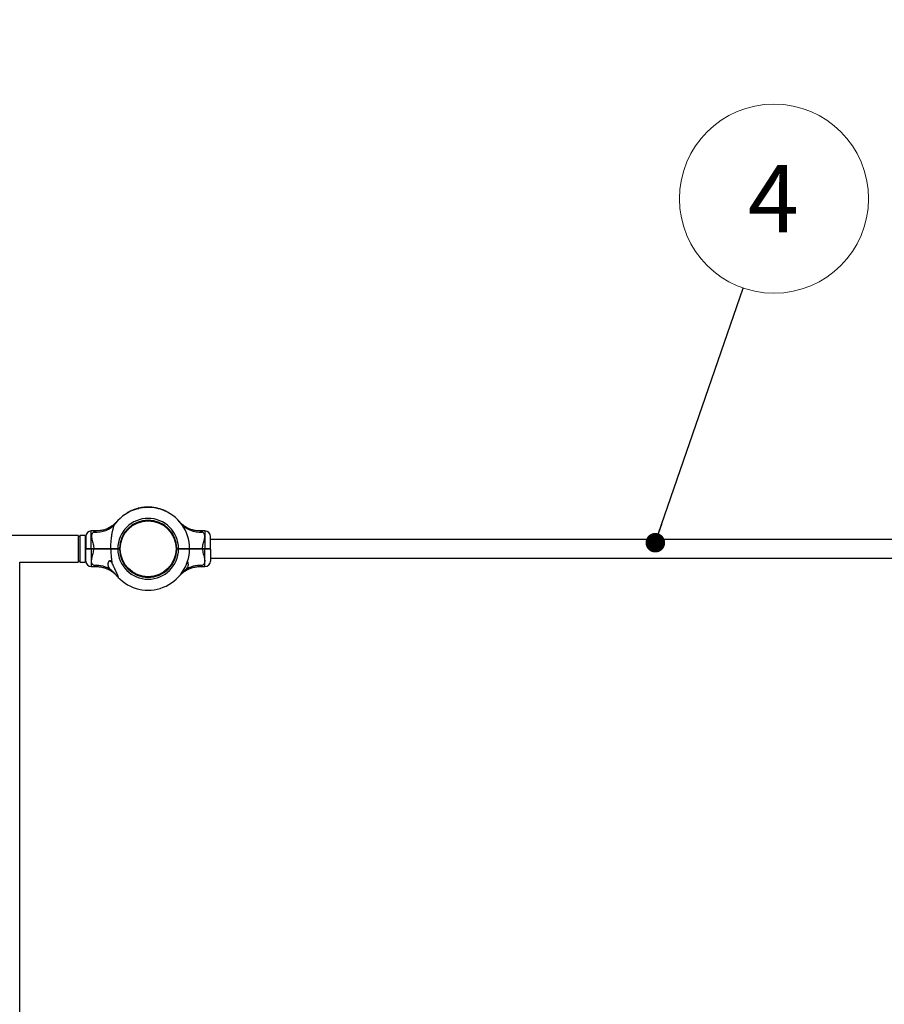
# Model space of a CAD drawing. Units: millimetres. Extents: x 15 to 415, y 5 to 292.
# Drawn here: x 204 to 249, y 127 to 178 of the extents above; entities that cross this region are included whole.
import ezdxf

# ---------------------------------------------------------------- set-up
doc = ezdxf.new("R2010")
doc.units = ezdxf.units.MM
doc.styles.add('SLDTEXTSTYLE1', font='TXT', dxfattribs={"width": 0.75})
doc.dimstyles.new('SLDDIMSTYLE0', dxfattribs={"dimtxt": 3.5, "dimasz": 3.302, "dimexe": 0, "dimexo": 0.0625, "dimgap": 0.875, "dimtad": 1, "dimdec": 0, "dimlfac": 35, "dimrnd": 1e-09, "dimzin": 12, "dimdsep": 46, "dimtxsty": 'SLDTEXTSTYLE1', "dimsah": 1, "dimcen": 0.09, "dimadec": 0, "dimazin": 3, "dimtfac": 1, "dimtdec": 0, "dimtofl": 0, "dimtmove": 0, "dimatfit": 3, "dimfxl": 0, "dimfrac": 2, "dimtolj": 1, "dimtzin": 12, "dimarcsym": 0})
doc.dimstyles.new('SLDDIMSTYLE1', dxfattribs={"dimtxt": 0.18, "dimasz": 1.016, "dimexe": 0, "dimexo": 0.0625, "dimgap": 0, "dimtad": 0, "dimtih": 1, "dimtoh": 1, "dimdec": 0, "dimrnd": 1e-09, "dimzin": 0, "dimdsep": 46, "dimtxsty": 'Standard', "dimblk1": 'DOT', "dimblk2": 'DOT', "dimsah": 1, "dimcen": 0.09, "dimadec": 0, "dimazin": 0, "dimtfac": 1.016, "dimtdec": 0, "dimtofl": 0, "dimtmove": 0, "dimatfit": 3, "dimldrblk": 'DOT', "dimfxl": 0, "dimfrac": 2, "dimtolj": 1, "dimtzin": 0, "dimarcsym": 0})

# ---------------------------------------------------------------- blocks, each defined once
blk = doc.blocks.new('_D_1')
at = {"color": 7, "linetype": 'Continuous', "lineweight": 18}
for p, q in [((48.952, 159.31), (48.952, 208.64)), ((328.964, 159.31), (328.964, 208.64)), ((48.952, 207.64), (328.964, 207.64))]:
    blk.add_line(p, q, dxfattribs=at)
for points in [[(48.952, 207.64), (52.254, 207.132), (52.254, 208.148)], [(328.964, 207.64), (325.662, 208.148), (325.662, 207.132)]]:
    blk.add_solid(points, dxfattribs=at)
at = {"color": 7, "linetype": 'Continuous', "lineweight": 18, "insert": (187.238, 212.152), "char_height": 3.5, "attachment_point": 1, "style": 'SLDTEXTSTYLE1'}
blk.add_mtext('9800', dxfattribs=at)
blk = doc.blocks.new('SW_NOTE_3')
at = {"color": 0, "linetype": 'Continuous', "lineweight": 0}
blk.add_circle((1.601, 4.643), 4.912, dxfattribs=at)
at = {"color": 0, "linetype": 'Continuous', "lineweight": 0, "insert": (1.566, 6.402), "char_height": 3.5, "attachment_point": 2, "style": 'SLDTEXTSTYLE1'}
blk.add_mtext('4', dxfattribs=at)
blk = doc.blocks.new('_DOT')
at = {"color": 0, "linetype": 'ByBlock', "lineweight": -2}
blk.add_line((-0.5, 0), (-1, 0), dxfattribs=at)
at = {"color": 0, "linetype": 'ByBlock', "const_width": 0.5}
blk.add_lwpolyline([(-0.25, 0, 1), (0.25, 0, 1)], format="xyb", close=True, dxfattribs=at)

msp = doc.modelspace()

# ---------------------------------------------------------------- linework, layer by layer
at = {"color": 7, "linetype": 'Continuous', "lineweight": 25}
for p, q in [((210.228, 152.432), (210.233, 152.421)), ((210.359, 152.477), (210.361, 152.471)), ((210.363, 152.484), (210.367, 152.474)), ((210.363, 152.478), (210.365, 152.473)), ((210.382, 152.485), (210.383, 152.479)), ((210.386, 152.492), (210.39, 152.482)), ((210.386, 152.486), (210.388, 152.481)), ((210.566, 152.539), (210.568, 152.533)), ((210.571, 152.54), (210.573, 152.535)), ((210.572, 152.546), (210.575, 152.535)), ((210.586, 152.544), (210.587, 152.538)), ((210.588, 152.544), (210.59, 152.539)), ((210.589, 152.55), (210.591, 152.539)), ((210.612, 152.555), (210.615, 152.544)), ((210.612, 152.55), (210.613, 152.544)), ((210.721, 152.571), (210.722, 152.565)), ((210.722, 152.577), (210.724, 152.566)), ((210.744, 152.575), (210.745, 152.569)), ((210.748, 152.575), (210.749, 152.57)), ((210.749, 152.581), (210.75, 152.57)), ((210.769, 152.578), (210.769, 152.573)), ((210.774, 152.579), (210.774, 152.574)), ((210.775, 152.585), (210.776, 152.574)), ((210.835, 152.587), (210.836, 152.581)), ((210.84, 152.588), (210.841, 152.582)), ((210.842, 152.594), (210.843, 152.582)), ((210.86, 152.59), (210.86, 152.584)), ((210.865, 152.59), (210.865, 152.585)), ((210.866, 152.596), (210.867, 152.585)), ((210.921, 152.595), (210.922, 152.59)), ((210.926, 152.596), (210.927, 152.59)), ((210.928, 152.601), (210.928, 152.596)), ((210.936, 152.596), (210.936, 152.591)), ((210.94, 152.597), (210.941, 152.591)), ((210.979, 152.599), (210.979, 152.593)), ((210.981, 152.605), (210.981, 152.593)), ((211.019, 152.6), (211.02, 152.595)), ((211.025, 152.6), (211.025, 152.595)), ((211.026, 152.606), (211.026, 152.595)), ((211.045, 152.601), (211.045, 152.595)), ((211.048, 152.601), (211.048, 152.595)), ((211.05, 152.607), (211.05, 152.595)), ((211.074, 152.601), (211.074, 152.595)), ((211.076, 152.607), (211.076, 152.595)), ((211.184, 152.599), (211.184, 152.593)), ((211.207, 152.597), (211.207, 152.592)), ((211.21, 152.597), (211.21, 152.592)), ((211.229, 152.602), (211.228, 152.59)), ((211.23, 152.596), (211.229, 152.59)), ((211.235, 152.596), (211.234, 152.59)), ((211.297, 152.596), (211.295, 152.585)), ((211.297, 152.59), (211.296, 152.585)), ((211.301, 152.59), (211.3, 152.584)), ((211.363, 152.588), (211.301, 152.596)), ((211.363, 152.583), (211.301, 152.59)), ((211.363, 152.588), (211.361, 152.577)), ((211.363, 152.583), (211.362, 152.577)), ((211.371, 152.582), (211.37, 152.576)), ((211.434, 152.578), (211.371, 152.587)), ((211.435, 152.572), (211.371, 152.582)), ((211.434, 152.578), (211.433, 152.567)), ((211.435, 152.572), (211.434, 152.566)), ((211.438, 152.571), (211.438, 152.566)), ((211.498, 152.566), (211.496, 152.555)), ((211.498, 152.561), (211.497, 152.555)), ((211.503, 152.56), (211.502, 152.554)), ((211.504, 152.565), (211.503, 152.565)), ((211.504, 152.559), (211.503, 152.56)), ((211.504, 152.559), (211.503, 152.554)), ((211.522, 152.561), (211.52, 152.55)), ((211.522, 152.556), (211.521, 152.55)), ((211.542, 152.551), (211.541, 152.546)), ((211.677, 152.523), (211.674, 152.512)), ((211.677, 152.517), (211.675, 152.512)), ((211.682, 152.516), (211.68, 152.51)), ((211.702, 152.516), (211.699, 152.505)), ((211.702, 152.51), (211.7, 152.504)), ((211.703, 152.509), (211.702, 152.504)), ((211.728, 152.508), (211.725, 152.497)), ((211.728, 152.502), (211.726, 152.496)), ((211.833, 152.466), (211.831, 152.46)), ((211.855, 152.464), (211.851, 152.453)), ((211.854, 152.458), (211.852, 152.453)), ((211.857, 152.457), (211.855, 152.451)), ((211.873, 152.457), (211.869, 152.446)), ((211.872, 152.451), (211.87, 152.446)), ((211.881, 152.447), (211.879, 152.442)), ((209.994, 152.307), (209.997, 152.302)), ((209.997, 152.309), (210, 152.304)), ((210.01, 152.317), (210.01, 152.316)), ((210.023, 152.324), (210.026, 152.319)), ((210.05, 152.339), (210.053, 152.334)), ((210.06, 152.351), (210.065, 152.341)), ((210.061, 152.345), (210.064, 152.34)), ((210.186, 152.407), (210.188, 152.402)), ((210.19, 152.415), (210.194, 152.404)), ((210.19, 152.409), (210.193, 152.404)), ((210.21, 152.418), (210.212, 152.412)), ((210.229, 152.426), (210.231, 152.421)), ((210.951, 151.924), (210.954, 151.89)), ((211.21, 151.924), (211.207, 151.89)), ((212.049, 152.378), (212.044, 152.368)), ((212.048, 152.372), (212.045, 152.367)), ((212.057, 152.368), (212.054, 152.363)), ((209.392, 151.776), (209.385, 151.768)), ((209.39, 151.775), (209.385, 151.769)), ((207.444, 151.134), (156.129, 151.134)), ((207.444, 151.134), (207.444, 149.754)), ((207.529, 151.077), (207.444, 151.077)), ((207.815, 151.134), (207.529, 151.134)), ((207.529, 151.134), (207.529, 149.754)), ((207.815, 151.134), (207.815, 149.754)), ((207.844, 150.925), (207.815, 150.925)), ((207.844, 151.082), (207.844, 150.458)), ((208.382, 151.368), (208.129, 151.368)), ((214.032, 151.368), (213.78, 151.368)), ((214.318, 150.458), (214.318, 151.082)), ((275.004, 150.925), (214.318, 150.925)), ((207.844, 150.458), (207.858, 150.444)), ((207.844, 150.43), (207.858, 150.444)), ((207.844, 149.806), (207.844, 150.43)), ((208.129, 150.459), (208.257, 150.459)), ((208.129, 150.444), (208.129, 150.459)), ((208.257, 150.444), (208.129, 150.444)), ((208.129, 150.43), (208.129, 150.444)), ((208.257, 150.43), (208.129, 150.43)), ((208.257, 150.444), (208.257, 150.459)), ((208.257, 150.43), (208.257, 150.444)), ((208.936, 150.452), (208.944, 150.444)), ((208.936, 150.436), (208.944, 150.444)), ((209.129, 150.444), (209.129, 150.439)), ((209.13, 150.449), (209.135, 150.446)), ((209.154, 150.444), (209.146, 150.458)), ((209.146, 150.43), (209.154, 150.444)), ((209.501, 150.444), (209.397, 150.444)), ((209.397, 150.444), (209.501, 150.444)), ((209.501, 150.444), (209.501, 150.458)), ((209.501, 150.458), (209.595, 150.458)), ((209.581, 150.444), (209.501, 150.444)), ((209.501, 150.43), (209.501, 150.444)), ((209.595, 150.43), (209.501, 150.43)), ((209.581, 150.444), (209.595, 150.458)), ((209.581, 150.444), (209.595, 150.458)), ((209.595, 150.43), (209.581, 150.444)), ((209.581, 150.444), (209.581, 150.444)), ((209.595, 150.43), (209.581, 150.444)), ((209.595, 150.458), (209.595, 150.458)), ((209.595, 150.458), (209.595, 150.458)), ((209.595, 150.458), (209.595, 150.458)), ((209.595, 150.43), (209.595, 150.43)), ((209.595, 150.43), (209.595, 150.43)), ((209.595, 150.43), (209.595, 150.43)), ((209.603, 150.599), (209.637, 150.596)), ((212.558, 150.599), (212.524, 150.596)), ((212.561, 150.574), (212.527, 150.571)), ((212.567, 150.458), (212.661, 150.458)), ((212.567, 150.458), (212.567, 150.458)), ((212.567, 150.458), (212.581, 150.444)), ((212.581, 150.444), (212.567, 150.43)), ((212.661, 150.43), (212.567, 150.43)), ((212.567, 150.43), (212.567, 150.43)), ((212.661, 150.444), (212.581, 150.444)), ((212.661, 150.458), (212.661, 150.444)), ((212.661, 150.444), (212.661, 150.43)), ((212.747, 150.444), (212.661, 150.444)), ((212.661, 150.444), (212.747, 150.444)), ((212.747, 150.447), (212.748, 150.447)), ((212.753, 150.445), (212.747, 150.444)), ((212.747, 150.444), (212.747, 150.439)), ((213.015, 150.444), (213.114, 150.444)), ((213.232, 150.458), (213.218, 150.444)), ((213.232, 150.43), (213.218, 150.444)), ((213.232, 150.444), (213.232, 150.451)), ((213.904, 150.459), (213.904, 150.444)), ((213.904, 150.459), (214.032, 150.459)), ((214.032, 150.444), (213.904, 150.444)), ((213.904, 150.444), (213.904, 150.43)), ((214.032, 150.43), (213.904, 150.43)), ((214.032, 150.459), (214.032, 150.444)), ((214.032, 150.444), (214.032, 150.43)), ((214.318, 150.458), (214.304, 150.444)), ((214.304, 150.444), (214.318, 150.43)), ((214.318, 150.43), (214.318, 149.806)), ((207.815, 149.963), (207.844, 149.963)), ((209.601, 150.315), (209.635, 150.318)), ((212.561, 150.315), (212.527, 150.318)), ((214.318, 149.963), (275.004, 149.963)), ((204.411, 105.403), (204.411, 149.754)), ((204.411, 149.754), (207.444, 149.754)), ((207.444, 149.811), (207.529, 149.811)), ((207.529, 149.754), (207.815, 149.754)), ((208.129, 149.52), (208.382, 149.52)), ((209.176, 149.773), (209.161, 149.773)), ((213.78, 149.52), (214.032, 149.52)), ((210.926, 148.966), (210.929, 149.001)), ((211.21, 148.964), (211.207, 148.998)), ((211.236, 148.966), (211.233, 149.001))]:
    msp.add_line(p, q, dxfattribs=at)
at = {"color": 8, "linetype": 'Continuous', "lineweight": 25}
for p, q in [((208.129, 150.459), (208.129, 151.368)), ((214.032, 151.368), (214.032, 150.459)), ((208.129, 150.43), (208.129, 149.52)), ((214.032, 149.52), (214.032, 150.43))]:
    msp.add_line(p, q, dxfattribs=at)
at = {"color": 7, "linetype": 'Continuous', "lineweight": 25}
msp.add_circle((211.081, 150.444), 1.451, dxfattribs=at)
for centre, radius, start, end in [((211.081, 150.444), 2.151, 0.3792, 141.7362), ((211.081, 150.444), 2.163, 109.5117, 113.2162), ((211.081, 150.444), 2.157, 109.5605, 113.265), ((211.081, 150.444), 2.163, 103.7485, 108.7312), ((211.081, 150.444), 2.157, 103.7973, 108.78), ((211.081, 150.444), 2.163, 99.5591, 102.5183), ((211.081, 150.444), 2.157, 99.6079, 102.5671), ((211.081, 150.444), 2.157, 96.5384, 98.1872), ((211.081, 150.444), 2.163, 96.4896, 98.1384), ((211.081, 150.444), 2.157, 94.2414, 95.7519), ((211.081, 150.444), 2.163, 94.1926, 95.7031), ((211.081, 150.444), 2.157, 93.8538, 94.1054), ((211.081, 150.444), 2.163, 93.805, 94.0566), ((211.081, 150.444), 2.157, 91.6329, 92.7049), ((211.081, 150.444), 2.163, 91.5841, 92.6561), ((211.081, 150.444), 2.157, 87.2635, 90.18), ((211.081, 150.444), 2.163, 87.2147, 90.1312), ((211.081, 150.444), 2.163, 84.278, 85.9405), ((211.081, 150.444), 2.157, 84.2506, 85.9131), ((211.081, 150.444), 2.163, 78.8863, 80.4845), ((211.081, 150.444), 2.157, 78.8589, 80.4571), ((211.081, 150.444), 2.163, 73.9873, 77.6813), ((211.081, 150.444), 2.157, 73.959, 77.653), ((211.081, 150.444), 2.163, 69.6176, 72.5789), ((211.081, 150.444), 2.157, 69.5893, 72.5506), ((211.081, 150.444), 2.157, 63.3728, 68.2143), ((211.081, 150.444), 2.163, 63.4012, 68.2427), ((211.081, 150.444), 1.58, 0.5129, 179.4819), ((211.081, 150.444), 1.486, 0.5455, 179.4491), ((211.081, 150.444), 2.157, 119.0125, 119.3918), ((211.081, 150.444), 2.163, 114.4666, 118.1664), ((211.081, 150.444), 2.157, 114.5154, 118.2152), ((213.758, 152.583), 1.275, 219.2256, 276.0177), ((208.129, 151.082), 0.286, 90, 180), ((214.032, 151.082), 0.286, 0, 90), ((211.081, 150.444), 1.58, 180.5181, 359.4871), ((211.081, 150.444), 2.151, 223.1241, 359.6208), ((211.081, 150.444), 1.486, 180.5509, 359.4545), ((208.129, 149.806), 0.286, 180, 270), ((208.399, 148.277), 1.303, 53.2094, 95.6944), ((209.272, 150.011), 0.263, 224.0863, 244.905), ((213.762, 148.277), 1.303, 84.3056, 126.7906), ((214.032, 149.806), 0.286, 270, 0)]:
    msp.add_arc(centre, radius, start, end, dxfattribs=at)
at = {"color": 8, "linetype": 'Continuous', "lineweight": 25}
msp.add_arc((208.404, 152.584), 1.276, 263.9887, 320.2882, dxfattribs=at)
at = {"color": 7, "linetype": 'Continuous', "lineweight": 25}
for points, knots in [([(210.228, 152.432), (210.226, 152.431), (210.221, 152.429), (210.215, 152.426), (210.21, 152.424), (210.21, 152.424), (210.209, 152.424)], [0, 0, 0, 0, 0.250611, 0.500865, 0.750612, 1, 1, 1, 1]), ([(210.363, 152.484), (210.363, 152.484), (210.363, 152.484), (210.362, 152.484), (210.36, 152.483), (210.359, 152.483), (210.358, 152.483)], [0, 0, 0, 0, 0.252196, 0.499296, 0.749469, 1, 1, 1, 1]), ([(210.363, 152.478), (210.363, 152.478), (210.363, 152.478), (210.362, 152.478), (210.361, 152.477), (210.359, 152.477), (210.359, 152.477)], [0, 0, 0, 0, 0.252506, 0.499727, 0.749774, 1, 1, 1, 1]), ([(210.386, 152.492), (210.386, 152.492), (210.384, 152.492), (210.383, 152.491), (210.382, 152.491), (210.382, 152.491), (210.381, 152.491)], [0, 0, 0, 0, 0.253436, 0.501024, 0.750692, 1, 1, 1, 1]), ([(210.386, 152.486), (210.386, 152.486), (210.384, 152.486), (210.383, 152.485), (210.382, 152.485), (210.382, 152.485), (210.382, 152.485)], [0, 0, 0, 0, 0.253126, 0.500592, 0.750386, 1, 1, 1, 1]), ([(210.571, 152.54), (210.571, 152.54), (210.571, 152.54), (210.57, 152.54), (210.568, 152.539), (210.567, 152.539), (210.566, 152.539)], [0, 0, 0, 0, 0.252506, 0.499727, 0.749774, 1, 1, 1, 1]), ([(210.572, 152.546), (210.572, 152.546), (210.572, 152.546), (210.57, 152.546), (210.569, 152.545), (210.567, 152.545), (210.567, 152.545)], [0, 0, 0, 0, 0.252196, 0.499296, 0.749469, 1, 1, 1, 1]), ([(210.588, 152.544), (210.588, 152.544), (210.586, 152.544), (210.586, 152.544), (210.586, 152.544)], [0, 0, 0, 0, 0.502142, 1, 1, 1, 1]), ([(210.589, 152.55), (210.588, 152.55), (210.587, 152.55), (210.587, 152.55), (210.587, 152.55)], [0, 0, 0, 0, 0.502283, 1, 1, 1, 1]), ([(210.612, 152.55), (210.609, 152.549), (210.605, 152.548), (210.596, 152.546), (210.592, 152.545), (210.588, 152.544)], [0, 0, 0, 0, 0.247371, 0.500698, 1, 1, 1, 1]), ([(210.612, 152.555), (210.61, 152.555), (210.605, 152.554), (210.597, 152.552), (210.592, 152.551), (210.589, 152.55)], [0, 0, 0, 0, 0.247533, 0.50093, 1, 1, 1, 1]), ([(210.744, 152.575), (210.74, 152.574), (210.733, 152.573), (210.725, 152.572), (210.721, 152.571)], [0, 0, 0, 0, 0.531252, 1, 1, 1, 1]), ([(210.745, 152.581), (210.741, 152.58), (210.734, 152.579), (210.726, 152.578), (210.722, 152.577)], [0, 0, 0, 0, 0.531113, 1, 1, 1, 1]), ([(210.748, 152.575), (210.748, 152.575), (210.748, 152.575), (210.747, 152.575), (210.746, 152.575), (210.744, 152.575), (210.744, 152.575)], [0, 0, 0, 0, 0.252072, 0.49974, 0.748656, 1, 1, 1, 1]), ([(210.749, 152.581), (210.749, 152.581), (210.748, 152.581), (210.748, 152.581), (210.746, 152.581), (210.745, 152.581), (210.745, 152.581)], [0, 0, 0, 0, 0.251926, 0.499516, 0.74847, 1, 1, 1, 1]), ([(210.774, 152.579), (210.773, 152.579), (210.772, 152.579), (210.77, 152.579), (210.769, 152.578), (210.769, 152.578), (210.769, 152.578)], [0, 0, 0, 0, 0.253126, 0.500592, 0.750386, 1, 1, 1, 1]), ([(210.775, 152.585), (210.774, 152.585), (210.773, 152.585), (210.771, 152.585), (210.77, 152.584), (210.77, 152.584), (210.77, 152.584)], [0, 0, 0, 0, 0.2534356, 0.5010239, 0.7506916, 1, 1, 1, 1]), ([(210.84, 152.588), (210.84, 152.588), (210.84, 152.588), (210.839, 152.588), (210.837, 152.587), (210.836, 152.587), (210.835, 152.587)], [0, 0, 0, 0, 0.252506, 0.499727, 0.749774, 1, 1, 1, 1]), ([(210.842, 152.594), (210.841, 152.594), (210.841, 152.594), (210.84, 152.593), (210.838, 152.593), (210.837, 152.593), (210.836, 152.593)], [0, 0, 0, 0, 0.252196, 0.499296, 0.749469, 1, 1, 1, 1]), ([(210.865, 152.59), (210.864, 152.59), (210.863, 152.59), (210.861, 152.59), (210.86, 152.59), (210.86, 152.59), (210.86, 152.59)], [0, 0, 0, 0, 0.253126, 0.500592, 0.750386, 1, 1, 1, 1]), ([(210.866, 152.596), (210.865, 152.596), (210.864, 152.596), (210.862, 152.596), (210.861, 152.596), (210.861, 152.596), (210.861, 152.596)], [0, 0, 0, 0, 0.253436, 0.501024, 0.750692, 1, 1, 1, 1]), ([(210.926, 152.596), (210.926, 152.596), (210.926, 152.596), (210.925, 152.596), (210.923, 152.595), (210.922, 152.595), (210.921, 152.595)], [0, 0, 0, 0, 0.252506, 0.499727, 0.749774, 1, 1, 1, 1]), ([(210.928, 152.601), (210.928, 152.601), (210.928, 152.601), (210.926, 152.601), (210.925, 152.601), (210.923, 152.601), (210.923, 152.601)], [0, 0, 0, 0, 0.252196, 0.499296, 0.749469, 1, 1, 1, 1]), ([(210.94, 152.597), (210.94, 152.597), (210.939, 152.597), (210.938, 152.596), (210.937, 152.596), (210.936, 152.596), (210.936, 152.596)], [0, 0, 0, 0, 0.254008, 0.499712, 0.746373, 1, 1, 1, 1]), ([(210.942, 152.602), (210.941, 152.602), (210.941, 152.602), (210.94, 152.602), (210.939, 152.602), (210.938, 152.602), (210.937, 152.602)], [0, 0, 0, 0, 0.253798, 0.499456, 0.746205, 1, 1, 1, 1]), ([(210.979, 152.599), (210.972, 152.598), (210.96, 152.598), (210.947, 152.597), (210.942, 152.597), (210.94, 152.597)], [0, 0, 0, 0, 0.500093, 0.758441, 1, 1, 1, 1]), ([(210.981, 152.605), (210.973, 152.604), (210.962, 152.604), (210.949, 152.603), (210.944, 152.603), (210.942, 152.602)], [0, 0, 0, 0, 0.500319, 0.758638, 1, 1, 1, 1]), ([(211.025, 152.6), (211.024, 152.6), (211.024, 152.6), (211.023, 152.6), (211.021, 152.6), (211.02, 152.6), (211.019, 152.6)], [0, 0, 0, 0, 0.252506, 0.499727, 0.749774, 1, 1, 1, 1]), ([(211.026, 152.606), (211.026, 152.606), (211.026, 152.606), (211.025, 152.606), (211.023, 152.606), (211.022, 152.606), (211.021, 152.606)], [0, 0, 0, 0, 0.2521964, 0.4992955, 0.7494691, 1, 1, 1, 1]), ([(211.048, 152.601), (211.047, 152.601), (211.045, 152.601), (211.045, 152.601), (211.045, 152.601)], [0, 0, 0, 0, 0.500178, 1, 1, 1, 1]), ([(211.05, 152.607), (211.049, 152.607), (211.047, 152.607), (211.047, 152.607), (211.047, 152.607)], [0, 0, 0, 0, 0.5003567, 1, 1, 1, 1]), ([(211.074, 152.601), (211.072, 152.601), (211.067, 152.601), (211.057, 152.601), (211.052, 152.601), (211.048, 152.601)], [0, 0, 0, 0, 0.249027, 0.500766, 1, 1, 1, 1]), ([(211.076, 152.607), (211.073, 152.607), (211.069, 152.607), (211.059, 152.607), (211.054, 152.607), (211.05, 152.607)], [0, 0, 0, 0, 0.249155, 0.500955, 1, 1, 1, 1]), ([(211.207, 152.597), (211.204, 152.598), (211.199, 152.598), (211.191, 152.598), (211.186, 152.599), (211.184, 152.599)], [0, 0, 0, 0, 0.4994343, 0.7542064, 1, 1, 1, 1]), ([(211.209, 152.603), (211.206, 152.603), (211.201, 152.604), (211.193, 152.604), (211.188, 152.604), (211.186, 152.604)], [0, 0, 0, 0, 0.4992317, 0.7540642, 1, 1, 1, 1]), ([(211.21, 152.597), (211.21, 152.597), (211.209, 152.597), (211.208, 152.597), (211.207, 152.597)], [0, 0, 0, 0, 0.500774, 1, 1, 1, 1]), ([(211.212, 152.603), (211.212, 152.603), (211.212, 152.603), (211.21, 152.603), (211.209, 152.603)], [0, 0, 0, 0, 0.500607, 1, 1, 1, 1]), ([(211.234, 152.601), (211.233, 152.602), (211.232, 152.602), (211.23, 152.602), (211.229, 152.602), (211.229, 152.602), (211.229, 152.602)], [0, 0, 0, 0, 0.2534356, 0.5010239, 0.7506916, 1, 1, 1, 1]), ([(211.235, 152.596), (211.234, 152.596), (211.233, 152.596), (211.231, 152.596), (211.23, 152.596), (211.23, 152.596), (211.23, 152.596)], [0, 0, 0, 0, 0.253126, 0.500592, 0.750386, 1, 1, 1, 1]), ([(211.301, 152.596), (211.3, 152.596), (211.3, 152.596), (211.299, 152.596), (211.298, 152.596), (211.297, 152.596), (211.297, 152.596)], [0, 0, 0, 0, 0.2541738, 0.4994717, 0.7477621, 1, 1, 1, 1]), ([(211.301, 152.59), (211.301, 152.59), (211.3, 152.59), (211.299, 152.59), (211.298, 152.59), (211.297, 152.59), (211.297, 152.59)], [0, 0, 0, 0, 0.25436, 0.499697, 0.747909, 1, 1, 1, 1]), ([(211.371, 152.587), (211.37, 152.587), (211.37, 152.588), (211.369, 152.588), (211.368, 152.588), (211.367, 152.588), (211.365, 152.588), (211.364, 152.588), (211.363, 152.588), (211.363, 152.588), (211.363, 152.588)], [0, 0, 0, 0, 0.127088, 0.249708, 0.374737, 0.499983, 0.625075, 0.750252, 0.873835, 1, 1, 1, 1]), ([(211.371, 152.582), (211.371, 152.582), (211.37, 152.582), (211.369, 152.582), (211.368, 152.582), (211.367, 152.582), (211.366, 152.582), (211.365, 152.582), (211.364, 152.583), (211.363, 152.583), (211.363, 152.583)], [0, 0, 0, 0, 0.127178, 0.249816, 0.374804, 0.499978, 0.624998, 0.750137, 0.873741, 1, 1, 1, 1]), ([(211.438, 152.577), (211.438, 152.577), (211.437, 152.577), (211.436, 152.578), (211.435, 152.578), (211.435, 152.578), (211.434, 152.578)], [0, 0, 0, 0, 0.254881, 0.500342, 0.749352, 1, 1, 1, 1]), ([(211.438, 152.571), (211.438, 152.571), (211.437, 152.572), (211.436, 152.572), (211.435, 152.572), (211.435, 152.572), (211.435, 152.572)], [0, 0, 0, 0, 0.254737, 0.500121, 0.749168, 1, 1, 1, 1]), ([(211.503, 152.565), (211.503, 152.565), (211.503, 152.565), (211.501, 152.566), (211.5, 152.566), (211.498, 152.566), (211.498, 152.566)], [0, 0, 0, 0, 0.2521999, 0.4992938, 0.7494687, 1, 1, 1, 1]), ([(211.503, 152.56), (211.503, 152.56), (211.502, 152.56), (211.501, 152.56), (211.5, 152.56), (211.498, 152.56), (211.498, 152.561)], [0, 0, 0, 0, 0.25251, 0.499725, 0.749773, 1, 1, 1, 1]), ([(211.542, 152.557), (211.54, 152.558), (211.534, 152.559), (211.528, 152.56), (211.523, 152.561), (211.523, 152.561), (211.522, 152.561)], [0, 0, 0, 0, 0.250611, 0.500865, 0.750612, 1, 1, 1, 1]), ([(211.542, 152.551), (211.54, 152.552), (211.534, 152.553), (211.528, 152.554), (211.523, 152.555), (211.522, 152.556), (211.522, 152.556)], [0, 0, 0, 0, 0.250306, 0.500433, 0.750306, 1, 1, 1, 1]), ([(211.538, 152.558), (211.539, 152.558), (211.539, 152.558), (211.54, 152.558), (211.541, 152.557), (211.541, 152.557), (211.541, 152.557), (211.54, 152.558), (211.539, 152.558), (211.538, 152.558), (211.538, 152.558)], [0, 0, 0, 0, 0.1277039, 0.2501145, 0.3741585, 0.4997073, 0.6237422, 0.7495181, 0.8744062, 1, 1, 1, 1]), ([(211.538, 152.552), (211.538, 152.552), (211.539, 152.552), (211.54, 152.552), (211.54, 152.552), (211.541, 152.552), (211.54, 152.552), (211.54, 152.552), (211.539, 152.552), (211.538, 152.552), (211.538, 152.552)], [0, 0, 0, 0, 0.127563, 0.249935, 0.374047, 0.499732, 0.623896, 0.749725, 0.874559, 1, 1, 1, 1]), ([(211.682, 152.522), (211.682, 152.522), (211.682, 152.522), (211.681, 152.522), (211.679, 152.522), (211.678, 152.523), (211.677, 152.523)], [0, 0, 0, 0, 0.252196, 0.499296, 0.749469, 1, 1, 1, 1]), ([(211.682, 152.516), (211.682, 152.516), (211.682, 152.516), (211.68, 152.516), (211.679, 152.517), (211.678, 152.517), (211.677, 152.517)], [0, 0, 0, 0, 0.252506, 0.499727, 0.749774, 1, 1, 1, 1]), ([(211.704, 152.515), (211.703, 152.515), (211.702, 152.516), (211.702, 152.516), (211.702, 152.516)], [0, 0, 0, 0, 0.500323, 1, 1, 1, 1]), ([(211.703, 152.509), (211.703, 152.51), (211.702, 152.51), (211.702, 152.51), (211.702, 152.51)], [0, 0, 0, 0, 0.500267, 1, 1, 1, 1]), ([(211.728, 152.502), (211.725, 152.503), (211.719, 152.505), (211.713, 152.507), (211.707, 152.508), (211.705, 152.509), (211.703, 152.509)], [0, 0, 0, 0, 0.248289, 0.499519, 0.733113, 1, 1, 1, 1]), ([(211.728, 152.508), (211.726, 152.509), (211.72, 152.51), (211.713, 152.512), (211.708, 152.514), (211.705, 152.515), (211.704, 152.515)], [0, 0, 0, 0, 0.248537, 0.499855, 0.733357, 1, 1, 1, 1]), ([(211.854, 152.458), (211.851, 152.459), (211.847, 152.461), (211.839, 152.463), (211.835, 152.465), (211.833, 152.466)], [0, 0, 0, 0, 0.499374, 0.753811, 1, 1, 1, 1]), ([(211.855, 152.464), (211.852, 152.465), (211.848, 152.466), (211.84, 152.469), (211.836, 152.471), (211.834, 152.471)], [0, 0, 0, 0, 0.49914, 0.753641, 1, 1, 1, 1]), ([(211.857, 152.457), (211.857, 152.457), (211.856, 152.457), (211.855, 152.458), (211.854, 152.458)], [0, 0, 0, 0, 0.500191, 1, 1, 1, 1]), ([(211.858, 152.463), (211.858, 152.463), (211.858, 152.463), (211.856, 152.463), (211.855, 152.464)], [0, 0, 0, 0, 0.500099, 1, 1, 1, 1]), ([(211.881, 152.447), (211.88, 152.448), (211.878, 152.449), (211.875, 152.45), (211.872, 152.451), (211.872, 152.451), (211.872, 152.451)], [0, 0, 0, 0, 0.2503063, 0.5004332, 0.7503065, 1, 1, 1, 1]), ([(211.883, 152.453), (211.881, 152.453), (211.879, 152.454), (211.876, 152.456), (211.873, 152.456), (211.873, 152.457), (211.873, 152.457)], [0, 0, 0, 0, 0.250612, 0.500865, 0.750612, 1, 1, 1, 1]), ([(209.997, 152.309), (209.997, 152.309), (209.994, 152.308), (209.994, 152.307), (209.994, 152.307)], [0, 0, 0, 0, 0.139866, 1, 1, 1, 1]), ([(210.023, 152.324), (210.02, 152.322), (210.013, 152.318), (210.004, 152.313), (209.998, 152.31), (209.997, 152.309), (209.997, 152.309)], [0, 0, 0, 0, 0.250307, 0.50049, 0.750463, 1, 1, 1, 1]), ([(210.012, 152.318), (210.012, 152.317), (210.011, 152.317), (210.011, 152.317), (210.011, 152.317), (210.01, 152.317)], [0, 0, 0, 0, 0.4991108, 0.749401, 1, 1, 1, 1]), ([(210.022, 152.324), (210.021, 152.323), (210.019, 152.322), (210.016, 152.32), (210.015, 152.319), (210.013, 152.319), (210.012, 152.318), (210.012, 152.318), (210.012, 152.318)], [0, 0, 0, 0, 0.250931, 0.37631, 0.50134, 0.623274, 0.751447, 1, 1, 1, 1]), ([(210.05, 152.339), (210.05, 152.339), (210.049, 152.338), (210.043, 152.335), (210.034, 152.33), (210.027, 152.326), (210.023, 152.324)], [0, 0, 0, 0, 0.249603, 0.499523, 0.749705, 1, 1, 1, 1]), ([(210.06, 152.351), (210.058, 152.349), (210.053, 152.347), (210.047, 152.344), (210.043, 152.341), (210.042, 152.341), (210.042, 152.341)], [0, 0, 0, 0, 0.250611, 0.500865, 0.750612, 1, 1, 1, 1]), ([(210.061, 152.345), (210.059, 152.344), (210.054, 152.341), (210.048, 152.338), (210.044, 152.336), (210.043, 152.335), (210.043, 152.335)], [0, 0, 0, 0, 0.250306, 0.500433, 0.750306, 1, 1, 1, 1]), ([(210.19, 152.415), (210.19, 152.415), (210.19, 152.415), (210.188, 152.414), (210.187, 152.414), (210.186, 152.413), (210.185, 152.413)], [0, 0, 0, 0, 0.252196, 0.499296, 0.749469, 1, 1, 1, 1]), ([(210.19, 152.409), (210.19, 152.409), (210.19, 152.409), (210.189, 152.408), (210.188, 152.408), (210.186, 152.407), (210.186, 152.407)], [0, 0, 0, 0, 0.252506, 0.499727, 0.749774, 1, 1, 1, 1]), ([(210.229, 152.426), (210.226, 152.425), (210.221, 152.423), (210.215, 152.42), (210.211, 152.418), (210.21, 152.418), (210.21, 152.418)], [0, 0, 0, 0, 0.2503062, 0.5004331, 0.7503064, 1, 1, 1, 1]), ([(210.224, 152.424), (210.224, 152.424), (210.225, 152.424), (210.226, 152.425), (210.227, 152.425), (210.227, 152.425), (210.227, 152.425), (210.227, 152.425), (210.226, 152.424), (210.225, 152.424), (210.225, 152.424)], [0, 0, 0, 0, 0.127243, 0.250063, 0.374244, 0.499925, 0.624084, 0.749888, 0.873835, 1, 1, 1, 1]), ([(212.057, 152.368), (212.057, 152.368), (212.056, 152.368), (212.054, 152.369), (212.051, 152.371), (212.049, 152.372), (212.048, 152.372)], [0, 0, 0, 0, 0.249694, 0.499567, 0.749694, 1, 1, 1, 1]), ([(212.058, 152.373), (212.058, 152.373), (212.058, 152.374), (212.056, 152.375), (212.053, 152.376), (212.05, 152.377), (212.049, 152.378)], [0, 0, 0, 0, 0.249388, 0.499135, 0.749389, 1, 1, 1, 1]), ([(209.447, 151.844), (209.447, 151.844), (209.448, 151.845), (209.446, 151.843), (209.442, 151.839), (209.442, 151.838), (209.439, 151.835), (209.437, 151.833), (209.433, 151.829), (209.425, 151.82), (209.405, 151.799), (209.374, 151.768), (209.332, 151.729), (209.277, 151.682), (209.205, 151.627), (209.12, 151.572), (209.033, 151.524), (208.947, 151.483), (208.855, 151.447), (208.759, 151.417), (208.658, 151.393), (208.555, 151.377), (208.463, 151.368), (208.405, 151.368), (208.382, 151.368)], [0, 0, 0, 0, 0.014106, 0.0903594, 0.112972, 0.1288141, 0.1311101, 0.1331221, 0.1368928, 0.1431307, 0.1592134, 0.2003551, 0.2392695, 0.286309, 0.3577854, 0.4386701, 0.5060991, 0.5752339, 0.6474216, 0.7214622, 0.7967457, 0.8728827, 0.9496235, 1, 1, 1, 1]), ([(209.146, 150.458), (209.146, 150.5), (209.147, 150.582), (209.152, 150.707), (209.159, 150.831), (209.169, 150.945), (209.181, 151.05), (209.194, 151.146), (209.208, 151.24), (209.228, 151.35), (209.251, 151.449), (209.276, 151.537), (209.296, 151.596), (209.324, 151.666), (209.355, 151.726), (209.382, 151.764), (209.392, 151.776)], [0, 0, 0, 0, 0.084321, 0.168782, 0.253717, 0.338843, 0.405515, 0.472337, 0.539729, 0.607381, 0.712338, 0.76531, 0.818831, 0.86373, 0.954247, 1, 1, 1, 1]), ([(212.706, 151.854), (212.704, 151.856), (212.702, 151.858), (212.707, 151.852), (212.708, 151.851)], [0, 0, 0, 0, 0.868752, 1, 1, 1, 1]), ([(213.78, 151.368), (213.761, 151.368), (213.71, 151.368), (213.626, 151.375), (213.53, 151.389), (213.436, 151.408), (213.347, 151.434), (213.261, 151.464), (213.18, 151.499), (213.104, 151.537), (213.033, 151.577), (212.969, 151.619), (212.911, 151.662), (212.859, 151.703), (212.816, 151.741), (212.781, 151.775), (212.754, 151.802), (212.737, 151.82), (212.728, 151.83), (212.724, 151.834), (212.723, 151.835), (212.722, 151.836), (212.721, 151.837), (212.72, 151.838), (212.718, 151.841), (212.715, 151.844), (212.715, 151.844), (212.715, 151.844)], [0, 0, 0, 0, 0.040575, 0.11283, 0.183809, 0.253397, 0.32145, 0.387786, 0.452176, 0.51433, 0.573879, 0.630344, 0.683109, 0.731376, 0.77413, 0.810128, 0.838012, 0.856599, 0.864783, 0.867508, 0.869121, 0.870768, 0.87343, 0.87945, 0.896823, 0.937788, 1, 1, 1, 1]), ([(212.719, 151.839), (212.719, 151.839), (212.719, 151.839), (212.717, 151.841), (212.715, 151.844), (212.715, 151.844), (212.715, 151.844)], [0, 0, 0, 0, 0.027266, 0.156279, 0.526832, 1, 1, 1, 1]), ([(208.27, 151.315), (208.252, 151.304), (208.217, 151.284), (208.179, 151.242), (208.152, 151.186), (208.139, 151.115), (208.143, 151.047), (208.154, 150.968), (208.176, 150.876), (208.211, 150.751), (208.241, 150.625), (208.255, 150.528), (208.257, 150.472), (208.257, 150.459)], [0, 0, 0, 0, 0.085919, 0.171766, 0.255688, 0.356985, 0.458398, 0.493704, 0.618978, 0.744439, 0.855012, 0.96536, 1, 1, 1, 1]), ([(213.904, 150.459), (213.907, 150.501), (213.913, 150.585), (213.934, 150.679), (213.958, 150.776), (213.986, 150.875), (214.012, 150.985), (214.022, 151.076), (214.019, 151.14), (214.005, 151.197), (213.981, 151.245), (213.941, 151.287), (213.907, 151.306), (213.892, 151.315)], [0, 0, 0, 0, 0.1090728, 0.2183742, 0.2555127, 0.37936, 0.5062402, 0.5966932, 0.6870548, 0.7443454, 0.8343649, 0.9244404, 1, 1, 1, 1]), ([(207.844, 150.458), (207.845, 150.458), (207.847, 150.458), (207.864, 150.458), (207.89, 150.458), (207.926, 150.458), (207.969, 150.458), (208.019, 150.458), (208.073, 150.459), (208.111, 150.459), (208.129, 150.459)], [0, 0, 0, 0, 0.123584, 0.249994, 0.372813, 0.49977, 0.622958, 0.749436, 0.874088, 1, 1, 1, 1]), ([(208.129, 150.43), (208.111, 150.43), (208.073, 150.43), (208.019, 150.43), (207.969, 150.43), (207.926, 150.43), (207.89, 150.43), (207.864, 150.43), (207.847, 150.43), (207.845, 150.43), (207.844, 150.43)], [0, 0, 0, 0, 0.125912, 0.250564, 0.377039, 0.50023, 0.627184, 0.750006, 0.876413, 1, 1, 1, 1]), ([(208.129, 150.444), (208.112, 150.444), (208.076, 150.444), (208.025, 150.444), (207.977, 150.444), (207.936, 150.444), (207.902, 150.444), (207.877, 150.444), (207.861, 150.444), (207.859, 150.444), (207.858, 150.444)], [0, 0, 0, 0, 0.125543, 0.250562, 0.375618, 0.500227, 0.625476, 0.750003, 0.875176, 1, 1, 1, 1]), ([(207.858, 150.444), (207.859, 150.444), (207.861, 150.444), (207.877, 150.444), (207.902, 150.444), (207.936, 150.444), (207.977, 150.444), (208.025, 150.444), (208.076, 150.444), (208.112, 150.444), (208.129, 150.444)], [0, 0, 0, 0, 0.124824, 0.249997, 0.374524, 0.499773, 0.624382, 0.749438, 0.874457, 1, 1, 1, 1]), ([(208.27, 149.574), (208.252, 149.584), (208.217, 149.604), (208.179, 149.646), (208.152, 149.702), (208.139, 149.773), (208.143, 149.841), (208.154, 149.92), (208.176, 150.012), (208.211, 150.137), (208.241, 150.263), (208.255, 150.36), (208.257, 150.416), (208.257, 150.43)], [0, 0, 0, 0, 0.085919, 0.171766, 0.255688, 0.356985, 0.458398, 0.493704, 0.618978, 0.744439, 0.855012, 0.96536, 1, 1, 1, 1]), ([(208.257, 150.459), (208.297, 150.458), (208.377, 150.458), (208.496, 150.458), (208.613, 150.458), (208.742, 150.458), (208.877, 150.458), (209.018, 150.458), (209.103, 150.458), (209.146, 150.458)], [0, 0, 0, 0, 0.12546, 0.250048, 0.374647, 0.500136, 0.668949, 0.833142, 1, 1, 1, 1]), ([(209.154, 150.444), (209.111, 150.444), (209.025, 150.444), (208.883, 150.444), (208.733, 150.444), (208.578, 150.444), (208.419, 150.444), (208.311, 150.444), (208.257, 150.444)], [0, 0, 0, 0, 0.1669483, 0.3329923, 0.4999214, 0.6669219, 0.8330179, 1, 1, 1, 1]), ([(208.257, 150.444), (208.311, 150.444), (208.419, 150.444), (208.578, 150.444), (208.733, 150.444), (208.883, 150.444), (209.025, 150.444), (209.111, 150.444), (209.154, 150.444)], [0, 0, 0, 0, 0.166958, 0.333027, 0.499999, 0.666957, 0.833028, 1, 1, 1, 1]), ([(209.146, 150.43), (209.103, 150.43), (209.018, 150.43), (208.877, 150.43), (208.749, 150.43), (208.637, 150.43), (208.544, 150.43), (208.448, 150.43), (208.352, 150.43), (208.288, 150.43), (208.257, 150.43)], [0, 0, 0, 0, 0.166862, 0.33107, 0.499918, 0.599734, 0.698542, 0.799747, 0.902591, 1, 1, 1, 1]), ([(209.132, 150.444), (209.124, 150.444), (209.087, 150.444), (209.035, 150.444), (209.002, 150.444), (208.986, 150.444)], [0, 0, 0, 0, 0.130876, 0.564662, 1, 1, 1, 1]), ([(208.986, 150.444), (209.002, 150.444), (209.035, 150.444), (209.087, 150.444), (209.124, 150.444), (209.132, 150.444)], [0, 0, 0, 0, 0.435338, 0.869124, 1, 1, 1, 1]), ([(209.135, 150.445), (209.133, 150.445), (209.126, 150.444), (209.134, 150.443), (209.152, 150.442), (209.158, 150.441)], [0, 0, 0, 0, 0.260364, 0.732558, 1, 1, 1, 1]), ([(209.146, 150.458), (209.172, 150.458), (209.224, 150.458), (209.312, 150.458), (209.405, 150.458), (209.469, 150.458), (209.501, 150.458)], [0, 0, 0, 0, 0.2517947, 0.4999217, 0.7496977, 1, 1, 1, 1]), ([(209.146, 150.43), (209.147, 150.347), (209.15, 150.181), (209.167, 149.944), (209.188, 149.793), (209.197, 149.722)], [0, 0, 0, 0, 0.346716, 0.696031, 1, 1, 1, 1]), ([(209.501, 150.43), (209.469, 150.43), (209.405, 150.43), (209.312, 150.43), (209.224, 150.43), (209.172, 150.43), (209.146, 150.43)], [0, 0, 0, 0, 0.250301, 0.500078, 0.748203, 1, 1, 1, 1]), ([(209.501, 150.444), (209.47, 150.444), (209.407, 150.444), (209.317, 150.444), (209.231, 150.444), (209.18, 150.444), (209.154, 150.444)], [0, 0, 0, 0, 0.25002, 0.500078, 0.750019, 1, 1, 1, 1]), ([(209.154, 150.444), (209.18, 150.444), (209.231, 150.444), (209.317, 150.444), (209.407, 150.444), (209.47, 150.444), (209.501, 150.444)], [0, 0, 0, 0, 0.2499806, 0.4999216, 0.7499802, 1, 1, 1, 1]), ([(209.374, 150.444), (209.38, 150.444), (209.391, 150.443), (209.393, 150.442), (209.394, 150.442)], [0, 0, 0, 0, 0.557745, 1, 1, 1, 1]), ([(209.395, 150.441), (209.399, 150.443), (209.402, 150.445), (209.405, 150.447), (209.405, 150.447)], [0, 0, 0, 0, 0.9948735, 1, 1, 1, 1]), ([(212.661, 150.458), (212.698, 150.458), (212.773, 150.458), (212.881, 150.458), (212.98, 150.458), (213.067, 150.458), (213.139, 150.458), (213.192, 150.458), (213.226, 150.458), (213.23, 150.458), (213.232, 150.458)], [0, 0, 0, 0, 0.125281, 0.250562, 0.374217, 0.500227, 0.624002, 0.750003, 0.874558, 1, 1, 1, 1]), ([(213.218, 150.444), (213.216, 150.444), (213.212, 150.444), (213.179, 150.444), (213.127, 150.444), (213.058, 150.444), (212.973, 150.444), (212.876, 150.444), (212.771, 150.444), (212.697, 150.444), (212.661, 150.444)], [0, 0, 0, 0, 0.124824, 0.249997, 0.374524, 0.499773, 0.624383, 0.749438, 0.874458, 1, 1, 1, 1]), ([(212.661, 150.444), (212.697, 150.444), (212.771, 150.444), (212.876, 150.444), (212.972, 150.444), (213.058, 150.444), (213.102, 150.444), (213.124, 150.444)], [0, 0, 0, 0, 0.200714, 0.400595, 0.60053, 0.799754, 1, 1, 1, 1]), ([(213.232, 150.43), (213.23, 150.43), (213.226, 150.43), (213.192, 150.43), (213.139, 150.43), (213.067, 150.43), (212.98, 150.43), (212.881, 150.43), (212.773, 150.43), (212.698, 150.43), (212.661, 150.43)], [0, 0, 0, 0, 0.125442, 0.249997, 0.375997, 0.499773, 0.625781, 0.749438, 0.874718, 1, 1, 1, 1]), ([(212.991, 150.444), (212.997, 150.444), (213.009, 150.443), (213.01, 150.442), (213.011, 150.442)], [0, 0, 0, 0, 0.557745, 1, 1, 1, 1]), ([(213.013, 150.441), (213.016, 150.443), (213.019, 150.445), (213.022, 150.447), (213.022, 150.447)], [0, 0, 0, 0, 0.994874, 1, 1, 1, 1]), ([(213.166, 150.444), (213.157, 150.444), (213.103, 150.444), (213.055, 150.444), (213.015, 150.444)], [0, 0, 0, 0, 0.165408, 1, 1, 1, 1]), ([(213.904, 150.444), (213.851, 150.444), (213.743, 150.444), (213.584, 150.444), (213.429, 150.444), (213.309, 150.444), (213.245, 150.444), (213.228, 150.444)], [0, 0, 0, 0, 0.2292251, 0.4572086, 0.6864077, 0.9157044, 1, 1, 1, 1]), ([(213.228, 150.444), (213.245, 150.444), (213.309, 150.444), (213.429, 150.444), (213.584, 150.444), (213.743, 150.444), (213.851, 150.444), (213.904, 150.444)], [0, 0, 0, 0, 0.0842264, 0.3134858, 0.5427237, 0.7707421, 1, 1, 1, 1]), ([(213.232, 150.458), (213.261, 150.458), (213.327, 150.458), (213.425, 150.458), (213.525, 150.458), (213.618, 150.458), (213.714, 150.458), (213.809, 150.458), (213.873, 150.458), (213.904, 150.459)], [0, 0, 0, 0, 0.140972, 0.315542, 0.451026, 0.587371, 0.72589, 0.866662, 1, 1, 1, 1]), ([(213.904, 150.43), (213.864, 150.43), (213.785, 150.43), (213.666, 150.43), (213.548, 150.43), (213.421, 150.43), (213.314, 150.43), (213.25, 150.43), (213.232, 150.43)], [0, 0, 0, 0, 0.171561, 0.3419174, 0.5122736, 0.6838339, 0.9147465, 1, 1, 1, 1]), ([(213.904, 150.43), (213.907, 150.387), (213.913, 150.303), (213.934, 150.209), (213.958, 150.112), (213.986, 150.012), (214.012, 149.902), (214.022, 149.812), (214.019, 149.748), (214.005, 149.692), (213.981, 149.643), (213.941, 149.602), (213.907, 149.582), (213.892, 149.574)], [0, 0, 0, 0, 0.109073, 0.218375, 0.255514, 0.380969, 0.506237, 0.596691, 0.687053, 0.744344, 0.834364, 0.92444, 1, 1, 1, 1]), ([(214.032, 150.459), (214.051, 150.459), (214.088, 150.459), (214.143, 150.458), (214.192, 150.458), (214.236, 150.458), (214.272, 150.458), (214.298, 150.458), (214.315, 150.458), (214.317, 150.458), (214.318, 150.458)], [0, 0, 0, 0, 0.125623, 0.249999, 0.376529, 0.499776, 0.626672, 0.74944, 0.876139, 1, 1, 1, 1]), ([(214.304, 150.444), (214.303, 150.444), (214.301, 150.444), (214.284, 150.444), (214.259, 150.444), (214.225, 150.444), (214.184, 150.444), (214.137, 150.444), (214.086, 150.444), (214.05, 150.444), (214.032, 150.444)], [0, 0, 0, 0, 0.125541, 0.250562, 0.375616, 0.500227, 0.625476, 0.750003, 0.875176, 1, 1, 1, 1]), ([(214.032, 150.444), (214.05, 150.444), (214.086, 150.444), (214.137, 150.444), (214.184, 150.444), (214.225, 150.444), (214.259, 150.444), (214.284, 150.444), (214.301, 150.444), (214.303, 150.444), (214.304, 150.444)], [0, 0, 0, 0, 0.124824, 0.249997, 0.374524, 0.499773, 0.624384, 0.749438, 0.874459, 1, 1, 1, 1]), ([(214.318, 150.43), (214.317, 150.43), (214.315, 150.43), (214.298, 150.43), (214.272, 150.43), (214.236, 150.43), (214.192, 150.43), (214.143, 150.43), (214.088, 150.43), (214.051, 150.43), (214.032, 150.43)], [0, 0, 0, 0, 0.123861, 0.25056, 0.373325, 0.500224, 0.623468, 0.750001, 0.874374, 1, 1, 1, 1]), ([(208.382, 149.52), (208.4, 149.52), (208.452, 149.52), (208.536, 149.513), (208.632, 149.5), (208.725, 149.48), (208.815, 149.454), (208.901, 149.424), (208.982, 149.389), (209.058, 149.351), (209.128, 149.311), (209.193, 149.269), (209.251, 149.226), (209.302, 149.185), (209.346, 149.147), (209.381, 149.113), (209.408, 149.086), (209.425, 149.068), (209.434, 149.058), (209.438, 149.054), (209.439, 149.053), (209.44, 149.052), (209.441, 149.051), (209.442, 149.05), (209.444, 149.048), (209.447, 149.044), (209.447, 149.044), (209.447, 149.044)], [0, 0, 0, 0, 0.04064, 0.112891, 0.183865, 0.253448, 0.321496, 0.387828, 0.452214, 0.514364, 0.573908, 0.630369, 0.683131, 0.731395, 0.774146, 0.810141, 0.838023, 0.856609, 0.864792, 0.867517, 0.86913, 0.870777, 0.873439, 0.879459, 0.89683, 0.937792, 1, 1, 1, 1]), ([(209.18, 149.32), (209.172, 149.327), (209.158, 149.34), (209.139, 149.357), (209.117, 149.379), (209.094, 149.403), (209.069, 149.435), (209.053, 149.46), (209.039, 149.486), (209.031, 149.504), (209.024, 149.523), (209.02, 149.537), (209.015, 149.557), (209.011, 149.577), (209.009, 149.597), (209.008, 149.612), (209.008, 149.629), (209.008, 149.649), (209.01, 149.67), (209.013, 149.691), (209.017, 149.711), (209.022, 149.732), (209.029, 149.753), (209.04, 149.78), (209.052, 149.802), (209.067, 149.818), (209.076, 149.825), (209.085, 149.829), (209.094, 149.831), (209.103, 149.83), (209.113, 149.828), (209.123, 149.823), (209.134, 149.814), (209.147, 149.801), (209.165, 149.777), (209.182, 149.75), (209.193, 149.729), (209.197, 149.722)], [0, 0, 0, 0, 0.035989, 0.06327, 0.09064, 0.146101, 0.186464, 0.247843, 0.268552, 0.310283, 0.331842, 0.3534, 0.374959, 0.418836, 0.440858, 0.46288, 0.485164, 0.510648, 0.548869, 0.574524, 0.600475, 0.633024, 0.665662, 0.692211, 0.753624, 0.771424, 0.789497, 0.802577, 0.815978, 0.829085, 0.842695, 0.856986, 0.871686, 0.896197, 0.921296, 0.973613, 1, 1, 1, 1]), ([(209.511, 148.973), (209.513, 148.971), (209.52, 148.964), (209.527, 148.958), (209.533, 148.956), (209.536, 148.957), (209.537, 148.962), (209.536, 148.971), (209.533, 148.981), (209.53, 148.993), (209.524, 149.008), (209.517, 149.028), (209.506, 149.055), (209.494, 149.084), (209.481, 149.114), (209.466, 149.149), (209.449, 149.189), (209.43, 149.231), (209.413, 149.268), (209.399, 149.3), (209.386, 149.327), (209.373, 149.356), (209.357, 149.391), (209.336, 149.438), (209.312, 149.487), (209.29, 149.534), (209.267, 149.582), (209.247, 149.623), (209.23, 149.658), (209.218, 149.682), (209.207, 149.702), (209.2, 149.716), (209.197, 149.722)], [0, 0, 0, 0, 0.015955, 0.051743, 0.07318, 0.095244, 0.116677, 0.138643, 0.161868, 0.181619, 0.201548, 0.235801, 0.266207, 0.30583, 0.344276, 0.374329, 0.426302, 0.478926, 0.514103, 0.548495, 0.582941, 0.600174, 0.643414, 0.695451, 0.748017, 0.801112, 0.845479, 0.898902, 0.934568, 0.956366, 0.978165, 1, 1, 1, 1]), ([(212.752, 149.084), (212.764, 149.096), (212.788, 149.121), (212.83, 149.159), (212.885, 149.206), (212.957, 149.261), (213.041, 149.316), (213.128, 149.364), (213.215, 149.405), (213.306, 149.441), (213.403, 149.471), (213.503, 149.495), (213.606, 149.511), (213.699, 149.52), (213.757, 149.52), (213.78, 149.52)], [0, 0, 0, 0, 0.0449695, 0.0914456, 0.1476257, 0.2329913, 0.3295934, 0.4101252, 0.492694, 0.5789092, 0.6673372, 0.7572497, 0.8481815, 0.9398345, 1, 1, 1, 1]), ([(213.122, 149.777), (213.122, 149.777), (213.136, 149.757), (213.147, 149.706), (213.156, 149.634), (213.15, 149.562), (213.13, 149.496), (213.096, 149.438), (213.049, 149.381), (213.006, 149.342), (212.982, 149.32)], [0, 0, 0, 0, 0.002542, 0.147994, 0.293761, 0.44342, 0.592905, 0.715619, 0.838274, 1, 1, 1, 1]), ([(209.409, 149.09), (209.391, 149.112), (209.353, 149.156), (209.293, 149.217), (209.234, 149.273), (209.198, 149.304), (209.18, 149.32)], [0, 0, 0, 0, 0.273965, 0.555977, 0.775232, 1, 1, 1, 1]), ([(209.511, 148.973), (209.509, 148.975), (209.496, 148.989), (209.463, 149.025), (209.427, 149.068), (209.409, 149.09)], [0, 0, 0, 0, 0.046738, 0.523224, 1, 1, 1, 1]), ([(209.409, 149.09), (209.419, 149.078), (209.441, 149.051), (209.449, 149.042), (209.454, 149.036)], [0, 0, 0, 0, 0.45198, 1, 1, 1, 1]), ([(212.715, 149.044), (212.715, 149.044), (212.715, 149.044), (212.717, 149.047), (212.719, 149.049), (212.719, 149.049), (212.719, 149.049)], [0, 0, 0, 0, 0.521382, 0.882731, 0.980511, 1, 1, 1, 1]), ([(212.982, 149.32), (212.966, 149.306), (212.933, 149.277), (212.882, 149.23), (212.829, 149.178), (212.786, 149.13), (212.761, 149.1), (212.753, 149.09)], [0, 0, 0, 0, 0.199713, 0.403866, 0.633128, 0.867422, 1, 1, 1, 1])]:
    msp.add_open_spline(points, degree=3, knots=knots, dxfattribs=at)
at = {"color": 8, "linetype": 'Continuous', "lineweight": 25}
for points, knots in [([(208.382, 151.368), (208.381, 151.367), (208.378, 151.366), (208.351, 151.354), (208.312, 151.335), (208.284, 151.321), (208.27, 151.315)], [0, 0, 0, 0, 0.19925, 0.544617, 0.770603, 1, 1, 1, 1]), ([(213.892, 151.315), (213.884, 151.318), (213.87, 151.326), (213.849, 151.335), (213.83, 151.344), (213.812, 151.353), (213.796, 151.36), (213.786, 151.365), (213.781, 151.367), (213.779, 151.368), (213.78, 151.368), (213.78, 151.368)], [0, 0, 0, 0, 0.119286, 0.238918, 0.35987, 0.48142, 0.636565, 0.793845, 0.893182, 0.993277, 1, 1, 1, 1]), ([(208.382, 149.521), (208.381, 149.521), (208.378, 149.522), (208.351, 149.534), (208.312, 149.553), (208.284, 149.567), (208.27, 149.574)], [0, 0, 0, 0, 0.19925, 0.544617, 0.770603, 1, 1, 1, 1]), ([(213.892, 149.574), (213.877, 149.566), (213.848, 149.552), (213.809, 149.534), (213.786, 149.523), (213.778, 149.52), (213.78, 149.521), (213.78, 149.521)], [0, 0, 0, 0, 0.239062, 0.481647, 0.793822, 0.993258, 1, 1, 1, 1])]:
    msp.add_open_spline(points, degree=3, knots=knots, dxfattribs=at)

# ---------------------------------------------------------------- block references
at = {"color": 7, "linetype": 'Continuous', "lineweight": 0}
msp.add_blockref('SW_NOTE_3', (241.983, 163.988), dxfattribs=at)

# ---------------------------------------------------------------- dimensions: what is measured, and where the dimension line sits
at = {"color": 7, "linetype": 'Continuous', "lineweight": 18}
dim = msp.add_linear_dim(base=(328.964, 207.64), p1=(48.952, 158.31), p2=(328.964, 158.31), angle=0, dimstyle='SLDDIMSTYLE0', dxfattribs=at)
dim.commit()
dim.dimension.update_dxf_attribs({"geometry": '_D_1', "text_midpoint": (192.41, 207.64), "dimtype": 160})

# ---------------------------------------------------------------- leaders
at = {"color": 7, "linetype": 'Continuous', "lineweight": 0}
msp.add_leader([(237.421, 150.759), (241.983, 163.988)], dimstyle='SLDDIMSTYLE1', dxfattribs=at)

doc.saveas('drawing.dxf')
